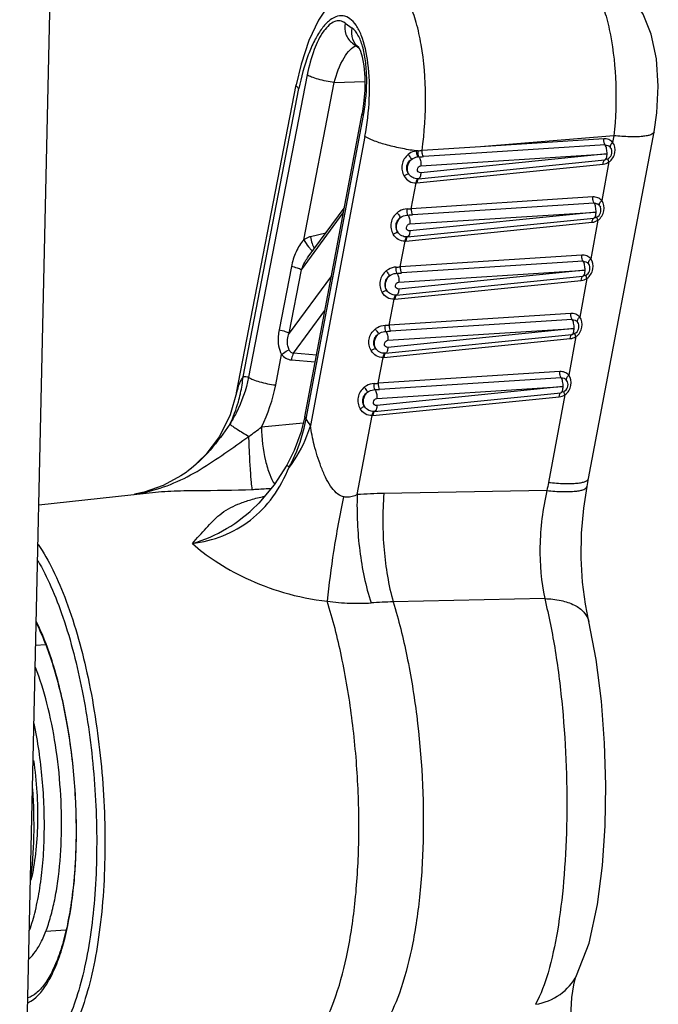
# Model space of a CAD drawing. Units: millimetres. Extents: x 10 to 289, y 5 to 203.
# Drawn here: x 108 to 113, y 57 to 63 of the extents above; entities that cross this region are included whole.
import ezdxf

# ---------------------------------------------------------------- set-up
doc = ezdxf.new("R2010")
doc.units = ezdxf.units.MM
doc.header["$LTSCALE"] = 16.335
doc.layers.get('0').update_dxf_attribs({"linetype": 'CONTINUOUS'})

msp = doc.modelspace()

# ---------------------------------------------------------------- linework, layer by layer
at = {"color": 7, "linetype": 'Continuous'}
for p, q in [((108.315, 55.7323), (108.9174, 82.7077)), ((110.4968, 63.2141), (110.5445, 63.1796)), ((110.5472, 63.0773), (110.5905, 63.046)), ((110.5898, 63.0471), (110.5925, 63.0428)), ((110.2384, 62.8615), (109.8386, 60.7982)), ((110.215, 61.7356), (110.423, 62.8089)), ((110.423, 62.8089), (110.6316, 62.8145)), ((109.7567, 60.6921), (110.1639, 62.7935)), ((109.8011, 60.8009), (110.182, 62.7668)), ((110.2216, 60.5276), (110.6125, 62.5972)), ((110.2308, 60.5149), (110.6217, 62.5846)), ((112.1573, 60.1073), (112.604, 62.4723)), ((110.6325, 62.4413), (110.26, 60.4693)), ((112.3305, 62.4456), (111.4204, 62.3705)), ((112.2615, 62.4246), (111.4204, 62.3705)), ((112.3305, 62.4456), (112.3218, 62.3999)), ((111.4204, 62.3705), (111.0223, 62.3447)), ((111.4294, 62.3287), (111.0313, 62.3031)), ((112.2705, 62.3828), (111.4294, 62.3287)), ((110.9979, 62.1525), (112.2686, 62.2805)), ((112.2835, 62.3219), (111.0127, 62.193)), ((111.0138, 62.2409), (112.2835, 62.3219)), ((112.2966, 62.2664), (112.2469, 62.003)), ((112.2686, 62.2805), (112.2687, 62.2805)), ((110.9869, 62.1243), (112.2576, 62.2523)), ((110.9478, 61.948), (110.981, 62.1239)), ((110.981, 62.1239), (110.9869, 62.1244)), ((110.994, 62.1522), (110.9935, 62.1522)), ((110.9979, 62.1525), (110.994, 62.1522)), ((110.9975, 62.1525), (110.994, 62.1522)), ((112.1865, 62.0277), (110.9478, 61.948)), ((110.2457, 61.6192), (110.4907, 61.9524)), ((112.2085, 61.925), (110.9377, 61.7961)), ((110.9388, 61.844), (112.2085, 61.925)), ((112.1955, 61.9859), (110.9568, 61.9062)), ((110.1988, 61.5303), (110.4843, 61.9187)), ((110.9119, 61.7274), (112.1826, 61.8554)), ((110.9229, 61.7556), (112.1936, 61.8835)), ((112.2216, 61.8694), (112.1719, 61.606)), ((112.1936, 61.8835), (112.1937, 61.8835)), ((110.3651, 61.7816), (110.2609, 61.7566)), ((110.8728, 61.5511), (110.906, 61.727)), ((110.906, 61.727), (110.9119, 61.7275)), ((110.919, 61.7553), (110.9185, 61.7553)), ((110.9229, 61.7556), (110.919, 61.7553)), ((110.9225, 61.7555), (110.919, 61.7553)), ((112.1115, 61.6308), (110.8728, 61.5511)), ((112.1205, 61.589), (110.8818, 61.5093)), ((110.1304, 61.5529), (110.0467, 61.1212)), ((110.1151, 61.0986), (110.1988, 61.5303)), ((112.1335, 61.5281), (110.8627, 61.3992)), ((110.8638, 61.4471), (112.1335, 61.5281)), ((110.4035, 61.4909), (110.1151, 61.0986)), ((110.837, 61.3305), (112.1077, 61.4584)), ((110.8479, 61.3587), (112.1186, 61.4866)), ((112.1467, 61.4725), (112.0969, 61.2091)), ((112.1186, 61.4866), (112.1187, 61.4866)), ((110.7978, 61.1541), (110.8311, 61.3301)), ((110.8311, 61.3301), (110.837, 61.3306)), ((110.844, 61.3584), (110.8435, 61.3583)), ((110.8479, 61.3587), (110.844, 61.3584)), ((110.8475, 61.3586), (110.8441, 61.3584)), ((110.1452, 60.9624), (110.3585, 61.2525)), ((112.0365, 61.2339), (110.7978, 61.1541)), ((112.0456, 61.1921), (110.8068, 61.1123)), ((112.0585, 61.1312), (110.7878, 61.0022)), ((110.7889, 61.0502), (112.0585, 61.1312)), ((110.762, 60.9336), (112.0327, 61.0615)), ((110.7729, 60.9617), (112.0436, 61.0897)), ((112.0717, 61.0756), (112.022, 60.8122)), ((112.0436, 61.0897), (112.0438, 61.0897)), ((110.0232, 60.7456), (110.0632, 60.9524)), ((110.1304, 60.9169), (110.2926, 60.9037)), ((110.3013, 60.9497), (110.1452, 60.9624)), ((110.7229, 60.7572), (110.7561, 60.9331)), ((110.7561, 60.9331), (110.762, 60.9336)), ((110.7691, 60.9614), (110.7685, 60.9614)), ((110.7729, 60.9617), (110.7691, 60.9614)), ((110.7726, 60.9617), (110.7691, 60.9615)), ((111.9616, 60.8369), (110.7229, 60.7572)), ((111.9706, 60.7951), (110.7319, 60.7154)), ((111.9836, 60.7343), (110.7128, 60.6053)), ((110.7139, 60.6533), (111.9836, 60.7343)), ((109.7568, 60.6925), (109.7136, 60.5425)), ((110.687, 60.5366), (111.9577, 60.6646)), ((110.698, 60.5648), (111.9687, 60.6928)), ((111.9967, 60.6787), (111.8838, 60.0807)), ((111.9687, 60.6928), (111.9688, 60.6928)), ((110.5794, 59.9975), (110.6811, 60.5362)), ((110.6811, 60.5362), (110.687, 60.5367)), ((110.6941, 60.5645), (110.6936, 60.5645)), ((110.698, 60.5648), (110.6941, 60.5645)), ((110.6976, 60.5648), (110.6941, 60.5646)), ((110.2114, 60.4861), (109.9269, 60.458)), ((110.0994, 60.1976), (110.0139, 60.0644)), ((109.4177, 60.1538), (109.412, 60.1496)), ((109.2565, 60.0594), (109.1271, 60.0134)), ((112.1473, 60.0537), (112.1573, 60.1073)), ((108.4087, 59.9282), (109.1398, 60.0083)), ((109.1271, 60.0134), (109.0612, 59.9997)), ((111.8734, 60.025), (110.7614, 60.0053)), ((109.8969, 59.9285), (109.897, 59.9286)), ((111.8581, 59.2882), (110.8253, 59.2657)), ((112.1589, 59.1329), (112.1589, 59.1328)), ((108.3874, 58.9704), (108.4525, 58.9751)), ((108.4559, 57.0203), (108.5921, 57.0301)), ((112.0755, 56.7172), (112.0756, 56.7175))]:
    msp.add_line(p, q, dxfattribs=at)
for points in [[(112.604, 62.4723), (112.6232, 62.6016), (112.6332, 62.7827), (112.6211, 62.9702), (112.5853, 63.1373), (112.5295, 63.274), (112.4526, 63.3883), (112.3549, 63.4793), (112.243, 63.5415), (112.1249, 63.5738)], [(110.7334, 63.5336), (110.6654, 63.5254), (110.5651, 63.4904), (110.4714, 63.4288), (110.3888, 63.3437), (110.3154, 63.2338), (110.2501, 63.0952), (110.1967, 62.9342), (110.1639, 62.7935)], [(110.5925, 63.0428), (110.6022, 63.0223), (110.6143, 62.9831), (110.6254, 62.9232), (110.6318, 62.8454), (110.6312, 62.756), (110.6229, 62.6631), (110.6125, 62.5972)], [(109.7136, 60.5425), (109.6395, 60.394), (109.5474, 60.2717), (109.4473, 60.1767), (109.4177, 60.1538)], [(110.2216, 60.5276), (110.1955, 60.421), (110.1502, 60.2985), (110.0994, 60.1976)], [(109.4119, 60.1495), (109.3769, 60.1253), (109.2565, 60.0594)], [(110.0139, 60.0644), (109.9088, 59.9403), (109.8969, 59.9285)], [(112.1589, 59.1328), (112.1359, 59.2495), (112.1168, 59.4006), (112.1079, 59.5642), (112.1104, 59.7337), (112.1249, 59.9061), (112.1473, 60.0537)], [(112.0755, 56.7172), (112.1609, 56.9391), (112.2194, 57.201), (112.2534, 57.4679), (112.2709, 57.7389), (112.2754, 58.0165), (112.2673, 58.3022), (112.2458, 58.5888), (112.2094, 58.8729), (112.1589, 59.1329)], [(112.0593, 56.1297), (112.0418, 56.2861), (112.0362, 56.4422), (112.0427, 56.5666), (112.056, 56.653), (112.0695, 56.7025), (112.0756, 56.7175)]]:
    msp.add_lwpolyline(points, dxfattribs=at)
for centre, radius, start, end in [((109.3927, 62.8167), 1.2507, 349.30486, 349.81157), ((110.9972, 62.2352), 0.1081, 91.38427, 98.10583), ((110.9827, 62.8324), 0.4893, 271.38953, 274.64406), ((112.2631, 62.335), 0.054, 296.85134, 22.20622), ((111.0021, 62.2154), 0.0863, 91.12399, 97.50114), ((110.9675, 63.3011), 1, 271.88562, 273.65777), ((110.9054, 62.4553), 0.5091, 271.60128, 274.77418), ((112.1882, 61.9381), 0.054, 296.85134, 22.20655), ((110.8924, 62.9125), 1.0083, 271.87919, 273.66052), ((110.8304, 62.0584), 0.5091, 271.60128, 274.77418), ((112.1132, 61.5412), 0.054, 296.85134, 22.20655), ((110.8174, 62.5155), 1.0083, 271.87919, 273.66052), ((110.7555, 61.6615), 0.5091, 271.60128, 274.77418), ((112.0382, 61.1443), 0.054, 296.85134, 22.20622), ((110.7425, 62.1186), 1.0083, 271.87919, 273.66052), ((108.8403, 60.8945), 0.9653, 347.7552, 354.4332), ((109.7918, 60.4053), 0.3957, 83.21689, 88.66275), ((110.6805, 61.2645), 0.5091, 271.60128, 274.77418), ((110.6675, 61.7217), 1.0083, 271.87919, 273.66052), ((111.9633, 60.7473), 0.054, 296.85134, 22.20622), ((108.839, 60.8948), 0.9667, 347.46575, 347.75688), ((109.2504, 59.8529), 1.1829, 31.40236, 34.02741), ((101.4311, 71.9852), 14.3197, 305.96202, 306.39134), ((110.3714, 60.5848), 0.4739, 236.60381, 237.34056), ((124.8336, 57.6347), 13.1788, 169.30417, 169.55034), ((108.8545, 61.2049), 1.2238, 279.64233, 283.36868), ((110.2462, 58.5194), 1.4958, 101.57266, 102.04951), ((109.9953, 60.1295), 0.1595, 247.38769, 250.74202), ((110.8265, 56.3615), 3.6443, 91.02275, 93.88791), ((110.5861, 60.7892), 1.533, 262.08243, 267.94314), ((110.5814, 60.6837), 1.4275, 267.98261, 273.70428), ((110.8927, 55.9012), 3.3652, 91.14686, 93.73243), ((107.2106, 57.645), 1.1761, 346.22951, 346.46896)]:
    msp.add_arc(centre, radius, start, end, dxfattribs=at)
for points, start_tangent, end_tangent in [([(112.1146, 63.5512), (112.1733, 63.4904), (112.2262, 63.3982), (112.2712, 63.2778), (112.3064, 63.1342), (112.343, 62.7997), (112.3305, 62.4456)], (0.810567, -0.585646), (-0.106413, -0.994322)), ([(111.0223, 62.3447), (111.0454, 62.7171), (111.0156, 63.0678), (110.9819, 63.2181), (110.9373, 63.344), (110.8835, 63.4405), (110.8224, 63.5042)], (0.13307, 0.991107), (-0.810567, 0.585646)), ([(110.5297, 63.244), (110.4832, 63.2635), (110.4338, 63.2569), (110.3835, 63.2256), (110.3342, 63.1702), (110.2878, 63.0932), (110.246, 62.9978), (110.182, 62.7668)], (-0.810567, 0.585646), (-0.190241, -0.981738)), ([(110.4968, 63.2141), (110.4623, 63.2285), (110.4257, 63.224), (110.3883, 63.2009), (110.3517, 63.1601), (110.286, 63.0328), (110.2384, 62.8615)], (-0.810567, 0.585646), (-0.190241, -0.981738)), ([(110.4968, 63.2141), (110.5027, 63.1366), (110.5472, 63.0773)], (-0.187916, -0.982185), (0.810477, -0.58577)), ([(110.6325, 62.4413), (110.6617, 62.6973), (110.6529, 62.9398), (110.6067, 63.1321), (110.5714, 63.1997), (110.5297, 63.244)], (0.185595, 0.982626), (-0.810567, 0.585646)), ([(110.5897, 63.0469), (110.5492, 63.1053), (110.5445, 63.1796)], (-0.778211, 0.628003), (0.187916, 0.982185)), ([(110.6159, 63.0557), (110.5847, 63.1321), (110.5445, 63.1796)], (-0.279901, 0.960029), (-0.810567, 0.585646)), ([(110.423, 62.8089), (110.4897, 62.9771), (110.5315, 63.0321), (110.5744, 63.0606)], (0.246593, 0.969119), (0.947058, 0.321062)), ([(110.6237, 62.5954), (110.644, 62.843), (110.6359, 62.9575), (110.6159, 63.0557)], (0.176897, 0.984229), (-0.279901, 0.960029)), ([(110.423, 62.8089), (110.3128, 62.8308), (110.2676, 62.8461), (110.2384, 62.8615)], (-0.993163, 0.116733), (-0.80307, 0.595885)), ([(110.182, 62.7668), (110.1733, 62.7741), (110.1639, 62.7935)], (-0.80307, 0.595885), (0.187858, 0.982196)), ([(110.6217, 62.5846), (110.6173, 62.588), (110.6125, 62.5972)], (-0.818021, 0.575188), (0.185256, 0.98269)), ([(112.604, 62.4722), (112.5816, 62.4522), (112.5574, 62.4453), (112.5251, 62.4406), (112.4854, 62.4383), (112.439, 62.4383), (112.3305, 62.4456)], (-0.185761, -0.982595), (-0.994851, 0.101352)), ([(110.9819, 62.3422), (110.8748, 62.3603), (110.7722, 62.3851), (110.6877, 62.4133), (110.6325, 62.4413)], (-0.991347, 0.131264), (-0.818021, 0.575188)), ([(112.2705, 62.3828), (112.2635, 62.4007), (112.2615, 62.4246)], (-0.583178, 0.812344), (0.038851, 0.999245)), ([(112.3218, 62.3999), (112.2948, 62.4193), (112.2615, 62.4246)], (-0.655054, 0.755582), (-0.997935, -0.064229)), ([(112.2966, 62.2664), (112.3367, 62.3305), (112.3218, 62.3999)], (0.820132, 0.572174), (-0.627975, 0.778234)), ([(112.3063, 62.3681), (112.3084, 62.3823), (112.3218, 62.3999)], (-0.385261, 0.922808), (0.719357, 0.694641)), ([(110.982, 62.3422), (110.9676, 62.339), (110.9269, 62.3175)], (-0.988666, -0.150131), (-0.773093, -0.634292)), ([(110.982, 62.3422), (110.9852, 62.3184), (110.9909, 62.3009)], (0.062271, -0.998059), (0.467266, -0.884117)), ([(111.0004, 62.3016), (110.9955, 62.3193), (110.9946, 62.3432)], (-0.478193, 0.878255), (0.057482, 0.998347)), ([(111.0313, 62.3031), (111.0244, 62.3209), (111.0223, 62.3447)], (-0.583202, 0.812327), (0.037544, 0.999295)), ([(112.2703, 62.3821), (112.2899, 62.379), (112.3057, 62.3676)], (0.997936, 0.064222), (0.655053, -0.755583)), ([(112.2834, 62.3219), (112.2806, 62.3568), (112.2705, 62.3828)], (0.04446, 0.999011), (-0.584952, 0.811068)), ([(112.3131, 62.3554), (112.3057, 62.3676)], (-0.378123, 0.925755), (-0.655585, 0.755121)), ([(110.9269, 62.3175), (110.8857, 62.2488), (110.8992, 62.1705)], (-0.77128, -0.636496), (0.500471, -0.865753)), ([(110.9169, 62.2254), (110.9255, 62.2592), (110.9499, 62.2843)], (-0.024447, 0.999701), (0.842974, 0.537954)), ([(110.9215, 62.223), (110.9382, 62.2713), (110.9499, 62.2843)], (0.022325, 0.999751), (0.740135, 0.672458)), ([(110.9269, 62.3175), (110.9339, 62.308), (110.9499, 62.2843)], (0.599002, -0.800748), (0.508077, -0.861312)), ([(110.9499, 62.2843), (110.9909, 62.3009)], (0.800083, 0.59989), (0.991488, 0.130198)), ([(111.0004, 62.3016), (111.0107, 62.2758), (111.0138, 62.2409)], (0.598682, -0.800987), (-0.038985, -0.99924)), ([(112.2576, 62.2523), (112.2605, 62.2721), (112.2679, 62.2804)], (0.005601, 0.999984), (0.994803, 0.101814)), ([(112.2576, 62.2523), (112.2966, 62.2664)], (0.994968, 0.100194), (0.836603, 0.54781)), ([(112.2687, 62.2805), (112.2717, 62.2815), (112.2792, 62.2923)], (0.993751, 0.111616), (0.344185, 0.938902)), ([(112.2875, 62.2868), (112.2687, 62.2813)], (-0.892443, -0.45116), (-0.994761, -0.102225)), ([(112.2792, 62.2923), (112.281, 62.2985), (112.2834, 62.3219)], (0.344185, 0.938902), (-0.001584, 0.999999)), ([(112.2966, 62.2664), (112.2901, 62.2813), (112.2892, 62.2861), (112.2901, 62.2885)], (-0.47191, 0.881647), (0.829957, 0.557827)), ([(110.9311, 62.1847), (110.9169, 62.2254)], (-0.578672, 0.815561), (-0.032978, 0.999456)), ([(110.9311, 62.1847), (110.9219, 62.2128), (110.9215, 62.223)], (-0.503228, 0.864154), (0.022325, 0.999751)), ([(111.0127, 62.193), (110.9963, 62.1985), (110.9898, 62.215)], (-0.994972, -0.100155), (0.022325, 0.999751)), ([(110.9898, 62.215), (110.9971, 62.2327), (111.0138, 62.2409)], (0.022325, 0.999751), (0.997933, 0.064269)), ([(111.0127, 62.193), (111.0085, 62.1644), (110.9979, 62.1525)], (-0.005601, -0.999984), (-0.994844, -0.101414)), ([(110.9311, 62.1847), (110.9182, 62.1811), (110.8992, 62.1705)], (-0.997391, 0.072191), (-0.837173, -0.546938)), ([(110.8992, 62.1705), (110.9349, 62.1348), (110.981, 62.1239)], (0.504653, -0.863323), (0.998236, 0.059372)), ([(110.9935, 62.1522), (110.9583, 62.1601), (110.9311, 62.1847)], (-0.99912, -0.041939), (-0.549294, 0.835629)), ([(110.9877, 62.1484), (110.9852, 62.1441), (110.981, 62.1239)], (-0.597124, -0.802149), (-0.059327, -0.998239)), ([(110.9921, 62.1487), (110.9899, 62.1444), (110.9869, 62.1243)], (-0.556205, -0.831045), (-0.005601, -0.999984)), ([(110.9935, 62.1522), (110.989, 62.15), (110.9877, 62.1484)], (-0.998875, -0.047423), (-0.597124, -0.802149)), ([(110.9972, 62.1524), (110.9932, 62.1502), (110.9921, 62.1487)], (-0.994803, -0.101814), (-0.556205, -0.831045)), ([(112.1955, 61.9859), (112.1885, 62.0038), (112.1865, 62.0277)], (-0.583212, 0.81232), (0.038985, 0.99924)), ([(112.2469, 62.003), (112.2199, 62.0224), (112.1865, 62.0277)], (-0.655054, 0.755582), (-0.997935, -0.064229)), ([(112.2216, 61.8694), (112.2617, 61.9336), (112.2469, 62.003)], (0.820132, 0.572174), (-0.627973, 0.778235)), ([(112.2314, 61.9712), (112.2335, 61.9854), (112.2469, 62.003)], (-0.385261, 0.922808), (0.719357, 0.694641)), ([(110.9196, 61.9464), (110.8673, 61.9311), (110.852, 61.9205)], (-0.999811, -0.019447), (-0.783414, -0.6215)), ([(110.9255, 61.9047), (110.9205, 61.9224), (110.9196, 61.9464)], (-0.477643, 0.878554), (0.058412, 0.998293)), ([(110.9478, 61.948), (110.9498, 61.924), (110.9568, 61.9062)], (-0.038985, -0.99924), (0.583212, -0.81232)), ([(112.1954, 61.9852), (112.2149, 61.9821), (112.2307, 61.9707)], (0.997936, 0.064222), (0.655053, -0.755583)), ([(112.2084, 61.925), (112.2056, 61.9598), (112.1955, 61.9859)], (0.04446, 0.999011), (-0.58494, 0.811076)), ([(112.2042, 61.8954), (112.206, 61.9016), (112.2084, 61.925)], (0.344185, 0.938902), (-0.001584, 0.999999)), ([(112.2307, 61.9707), (112.2382, 61.9585)], (0.65558, -0.755126), (0.378128, -0.925753)), ([(110.852, 61.9205), (110.8107, 61.8519), (110.8242, 61.7736)], (-0.771298, -0.636474), (0.500527, -0.865721)), ([(110.8749, 61.8874), (110.8505, 61.8623), (110.8419, 61.8285)], (-0.842901, -0.538069), (0.023624, -0.999721)), ([(110.8465, 61.8261), (110.8633, 61.8744), (110.8749, 61.8874)], (0.022325, 0.999751), (0.740135, 0.672458)), ([(110.852, 61.9205), (110.8589, 61.9111), (110.8749, 61.8874)], (0.599002, -0.800748), (0.508077, -0.861312)), ([(110.8749, 61.8874), (110.8865, 61.8947), (110.9255, 61.9047)], (0.800083, 0.59989), (0.999819, 0.01901)), ([(110.9255, 61.9047), (110.9358, 61.8789), (110.9388, 61.844)], (0.598644, -0.801015), (-0.038985, -0.99924)), ([(112.1826, 61.8554), (112.1856, 61.8752), (112.1929, 61.8835)], (0.005601, 0.999984), (0.994803, 0.101814)), ([(112.1826, 61.8554), (112.2216, 61.8694)], (0.994968, 0.100194), (0.836603, 0.54781)), ([(112.1937, 61.8835), (112.1967, 61.8846), (112.2042, 61.8954)], (0.993751, 0.111616), (0.344185, 0.938902)), ([(112.2126, 61.8899), (112.1937, 61.8844)], (-0.892443, -0.45116), (-0.994761, -0.102225)), ([(112.2216, 61.8694), (112.2151, 61.8844), (112.2143, 61.8892), (112.2152, 61.8916)], (-0.47191, 0.881647), (0.829957, 0.557827)), ([(110.8242, 61.7736), (110.8432, 61.7841), (110.8561, 61.7878)], (0.837173, 0.546938), (0.997391, -0.072189)), ([(110.8419, 61.8285), (110.8561, 61.7878)], (0.032832, -0.999461), (0.578647, -0.815578)), ([(110.8561, 61.7878), (110.847, 61.8159), (110.8465, 61.8261)], (-0.503228, 0.864154), (0.022325, 0.999751)), ([(110.9377, 61.7961), (110.9214, 61.8016), (110.9149, 61.8181)], (-0.994972, -0.100155), (0.022325, 0.999751)), ([(110.9149, 61.8181), (110.9221, 61.8358), (110.9388, 61.844)], (0.022325, 0.999751), (0.997933, 0.064269)), ([(110.9377, 61.7961), (110.9335, 61.7675), (110.9229, 61.7556)], (-0.005601, -0.999984), (-0.994844, -0.101414)), ([(110.215, 61.7356), (110.1859, 61.6977), (110.1622, 61.6527), (110.1304, 61.5529)], (-0.707619, -0.706595), (-0.190195, -0.981746)), ([(110.2609, 61.7566), (110.2493, 61.7532), (110.215, 61.7356)], (-0.972455, -0.23309), (-0.825815, -0.563941)), ([(110.215, 61.7356), (110.2478, 61.6877), (110.2633, 61.6687), (110.2749, 61.6572)], (0.52112, -0.853484), (0.788145, -0.61549)), ([(110.2609, 61.7566), (110.2718, 61.711), (110.2875, 61.6759)], (0.150125, -0.988667), (0.548615, -0.836075)), ([(110.906, 61.727), (110.8593, 61.7383), (110.8242, 61.7736)], (-0.998304, -0.058219), (-0.520244, 0.854018)), ([(110.9185, 61.7553), (110.8834, 61.7631), (110.8561, 61.7878)], (-0.99912, -0.041939), (-0.549294, 0.835629)), ([(110.9127, 61.7515), (110.9102, 61.7472), (110.906, 61.727)], (-0.597124, -0.802149), (-0.059327, -0.998239)), ([(110.9171, 61.7518), (110.9149, 61.7475), (110.9119, 61.7274)], (-0.556205, -0.831045), (-0.005601, -0.999984)), ([(110.9185, 61.7553), (110.9141, 61.7531), (110.9127, 61.7515)], (-0.998875, -0.047423), (-0.597124, -0.802149)), ([(110.9222, 61.7555), (110.9183, 61.7533), (110.9171, 61.7518)], (-0.994803, -0.101814), (-0.556205, -0.831045)), ([(110.1988, 61.5303), (110.2078, 61.5535), (110.246, 61.6196)], (0.322982, 0.946405), (0.59224, 0.805762)), ([(112.1205, 61.589), (112.1135, 61.6069), (112.1115, 61.6308)], (-0.583212, 0.81232), (0.038985, 0.99924)), ([(112.1719, 61.606), (112.1449, 61.6255), (112.1115, 61.6308)], (-0.655054, 0.755582), (-0.997935, -0.064229)), ([(112.1204, 61.5883), (112.1399, 61.5851), (112.1557, 61.5738)], (0.997936, 0.064222), (0.655053, -0.755583)), ([(112.1335, 61.5281), (112.1306, 61.5629), (112.1205, 61.589)], (0.04446, 0.999011), (-0.58494, 0.811076)), ([(112.1467, 61.4725), (112.1867, 61.5367), (112.1719, 61.606)], (0.820132, 0.572174), (-0.627973, 0.778235)), ([(112.1564, 61.5743), (112.1585, 61.5884), (112.1719, 61.606)], (-0.385261, 0.922808), (0.719357, 0.694641)), ([(110.1988, 61.5303), (110.1721, 61.5424), (110.1304, 61.5529)], (-0.80307, 0.595885), (-0.982814, 0.184596)), ([(110.777, 61.5236), (110.7357, 61.4549), (110.7492, 61.3767)], (-0.771298, -0.636474), (0.500527, -0.865721)), ([(110.8447, 61.5495), (110.7923, 61.5342), (110.777, 61.5236)], (-0.999811, -0.019447), (-0.783414, -0.6215)), ([(110.777, 61.5236), (110.7839, 61.5142), (110.7999, 61.4905)], (0.599002, -0.800748), (0.508077, -0.861312)), ([(110.8505, 61.5077), (110.8456, 61.5255), (110.8447, 61.5495)], (-0.477643, 0.878554), (0.058412, 0.998293)), ([(110.8728, 61.5511), (110.8748, 61.5271), (110.8818, 61.5093)], (-0.038985, -0.99924), (0.583212, -0.81232)), ([(112.1292, 61.4985), (112.131, 61.5046), (112.1335, 61.5281)], (0.344185, 0.938902), (-0.001584, 0.999999)), ([(112.1557, 61.5738), (112.1632, 61.5616)], (0.65558, -0.755126), (0.378128, -0.925753)), ([(110.7999, 61.4905), (110.7756, 61.4653), (110.7669, 61.4316)], (-0.842901, -0.538069), (0.023624, -0.999721)), ([(110.7716, 61.4291), (110.7883, 61.4775), (110.7999, 61.4905)], (0.022325, 0.999751), (0.740135, 0.672458)), ([(110.7999, 61.4905), (110.8116, 61.4978), (110.8505, 61.5077)], (0.800083, 0.59989), (0.999819, 0.01901)), ([(110.8505, 61.5077), (110.8608, 61.482), (110.8638, 61.4471)], (0.598644, -0.801015), (-0.038985, -0.99924)), ([(112.1077, 61.4584), (112.1106, 61.4783), (112.118, 61.4866)], (0.005601, 0.999984), (0.994803, 0.101814)), ([(112.1077, 61.4584), (112.1467, 61.4725)], (0.994968, 0.100194), (0.836603, 0.54781)), ([(112.1187, 61.4866), (112.1217, 61.4877), (112.1292, 61.4985)], (0.993751, 0.111616), (0.344185, 0.938902)), ([(112.1376, 61.493), (112.1187, 61.4875)], (-0.892443, -0.45116), (-0.994761, -0.102225)), ([(112.1467, 61.4725), (112.1401, 61.4875), (112.1393, 61.4923), (112.1402, 61.4947)], (-0.47191, 0.881647), (0.829957, 0.557827)), ([(110.7492, 61.3767), (110.7682, 61.3872), (110.7811, 61.3908)], (0.837173, 0.546938), (0.997391, -0.072189)), ([(110.7669, 61.4316), (110.7811, 61.3908)], (0.032832, -0.999461), (0.578647, -0.815578)), ([(110.7811, 61.3908), (110.772, 61.419), (110.7716, 61.4291)], (-0.503228, 0.864154), (0.022325, 0.999751)), ([(110.8435, 61.3583), (110.8084, 61.3662), (110.7811, 61.3908)], (-0.99912, -0.041939), (-0.549294, 0.835629)), ([(110.8627, 61.3992), (110.8464, 61.4047), (110.8399, 61.4212)], (-0.994972, -0.100155), (0.022325, 0.999751)), ([(110.8399, 61.4212), (110.8472, 61.4389), (110.8638, 61.4471)], (0.022325, 0.999751), (0.997933, 0.064269)), ([(110.8627, 61.3992), (110.8585, 61.3706), (110.8479, 61.3587)], (-0.005601, -0.999984), (-0.994844, -0.101414)), ([(110.8311, 61.3301), (110.7843, 61.3414), (110.7492, 61.3767)], (-0.998304, -0.058219), (-0.520244, 0.854018)), ([(110.8377, 61.3546), (110.8353, 61.3502), (110.8311, 61.3301)], (-0.597124, -0.802149), (-0.059327, -0.998239)), ([(110.8421, 61.3549), (110.84, 61.3506), (110.837, 61.3305)], (-0.556205, -0.831045), (-0.005601, -0.999984)), ([(110.8435, 61.3583), (110.8391, 61.3561), (110.8377, 61.3546)], (-0.998875, -0.047423), (-0.597124, -0.802149)), ([(110.8473, 61.3586), (110.8433, 61.3564), (110.8421, 61.3549)], (-0.994803, -0.101814), (-0.556205, -0.831045)), ([(112.0456, 61.1921), (112.0386, 61.2099), (112.0365, 61.2339)], (-0.583212, 0.81232), (0.038985, 0.99924)), ([(112.0969, 61.2091), (112.0699, 61.2285), (112.0365, 61.2339)], (-0.655054, 0.755582), (-0.997935, -0.064229)), ([(112.0454, 61.1913), (112.065, 61.1882), (112.0808, 61.1769)], (0.997936, 0.064222), (0.655053, -0.755583)), ([(112.0585, 61.1312), (112.0557, 61.166), (112.0456, 61.1921)], (0.04446, 0.999011), (-0.58494, 0.811076)), ([(112.0717, 61.0756), (112.1118, 61.1398), (112.0969, 61.2091)], (0.820132, 0.572174), (-0.627973, 0.778235)), ([(112.0814, 61.1774), (112.0835, 61.1915), (112.0969, 61.2091)], (-0.385261, 0.922808), (0.719357, 0.694641)), ([(110.0467, 61.1212), (110.0408, 61.078), (110.0632, 60.9524)], (-0.19024, -0.981738), (0.475128, -0.879917)), ([(110.0467, 61.1212), (110.0884, 61.1107), (110.1151, 61.0986)], (0.982814, -0.184596), (0.80307, -0.595885)), ([(110.6743, 60.9798), (110.6607, 61.058), (110.702, 61.1267)], (-0.500171, 0.865927), (0.772141, 0.635451)), ([(110.702, 61.1267), (110.7173, 61.1373), (110.7697, 61.1526)], (0.782719, 0.622375), (0.999774, 0.021236)), ([(110.702, 61.1267), (110.7089, 61.1173), (110.725, 61.0935)], (0.599002, -0.800748), (0.508077, -0.861312)), ([(110.7755, 61.1108), (110.7706, 61.1285), (110.7697, 61.1526)], (-0.477643, 0.878554), (0.058412, 0.998293)), ([(110.7978, 61.1541), (110.7999, 61.1302), (110.8068, 61.1123)], (-0.038985, -0.99924), (0.583212, -0.81232)), ([(112.0543, 61.1016), (112.0561, 61.1077), (112.0585, 61.1312)], (0.344185, 0.938902), (-0.001584, 0.999999)), ([(112.0882, 61.1647), (112.0808, 61.1769)], (-0.378123, 0.925755), (-0.655585, 0.755121)), ([(110.115, 60.9847), (110.1062, 61.0115), (110.1151, 61.0986)], (-0.450765, 0.892642), (0.327295, 0.944922)), ([(110.692, 61.0347), (110.7006, 61.0684), (110.725, 61.0935)], (-0.024449, 0.999701), (0.842975, 0.537953)), ([(110.6966, 61.0322), (110.7133, 61.0806), (110.725, 61.0935)], (0.022325, 0.999751), (0.740135, 0.672458)), ([(110.725, 61.0935), (110.7366, 61.1009), (110.7755, 61.1108)], (0.800083, 0.59989), (0.999819, 0.01901)), ([(110.7649, 61.0243), (110.7722, 61.0419), (110.7889, 61.0502)], (0.022325, 0.999751), (0.997933, 0.064269)), ([(110.7755, 61.1108), (110.7858, 61.0851), (110.7889, 61.0502)], (0.598644, -0.801015), (-0.038985, -0.99924)), ([(112.0327, 61.0615), (112.0356, 61.0814), (112.043, 61.0896)], (0.005601, 0.999984), (0.994803, 0.101814)), ([(112.0327, 61.0615), (112.0717, 61.0756)], (0.994968, 0.100194), (0.836603, 0.54781)), ([(112.0438, 61.0897), (112.0468, 61.0907), (112.0543, 61.1016)], (0.993751, 0.111616), (0.344185, 0.938902)), ([(112.0626, 61.0961), (112.0438, 61.0905)], (-0.892443, -0.45116), (-0.994761, -0.102225)), ([(112.0717, 61.0756), (112.0652, 61.0906), (112.0643, 61.0953), (112.0652, 61.0978)], (-0.47191, 0.881647), (0.829957, 0.557827)), ([(110.0632, 60.9524), (110.0761, 60.9631), (110.115, 60.9847)], (0.738662, 0.674076), (0.951701, 0.307027)), ([(110.115, 60.9847), (110.1263, 60.9697), (110.1452, 60.9624)], (0.458933, -0.888471), (0.996625, -0.082085)), ([(110.7061, 60.9939), (110.6932, 60.9903), (110.6743, 60.9798)], (-0.997391, 0.07219), (-0.837173, -0.546938)), ([(110.7061, 60.9939), (110.692, 61.0347)], (-0.578671, 0.815561), (-0.032979, 0.999456)), ([(110.7061, 60.9939), (110.697, 61.022), (110.6966, 61.0322)], (-0.503228, 0.864154), (0.022325, 0.999751)), ([(110.7685, 60.9614), (110.7334, 60.9693), (110.7061, 60.9939)], (-0.99912, -0.041939), (-0.549294, 0.835629)), ([(110.7878, 61.0022), (110.7714, 61.0078), (110.7649, 61.0243)], (-0.994972, -0.100155), (0.022325, 0.999751)), ([(110.7878, 61.0022), (110.7836, 60.9736), (110.773, 60.9617)], (-0.005601, -0.999984), (-0.994844, -0.101414)), ([(110.0632, 60.9524), (110.0931, 60.9281), (110.1304, 60.9169)], (0.669303, -0.74299), (0.998082, -0.061905)), ([(110.1452, 60.9624), (110.1406, 60.9537), (110.1304, 60.9169)], (-0.53903, -0.842287), (-0.157442, -0.987528)), ([(110.7561, 60.9331), (110.7093, 60.9445), (110.6743, 60.9798)], (-0.998304, -0.058219), (-0.520244, 0.854018)), ([(110.7628, 60.9576), (110.7603, 60.9533), (110.7561, 60.9331)], (-0.597124, -0.802149), (-0.059327, -0.998239)), ([(110.7672, 60.958), (110.765, 60.9536), (110.762, 60.9336)], (-0.556205, -0.831045), (-0.005601, -0.999984)), ([(110.7686, 60.9614), (110.7641, 60.9592), (110.7628, 60.9576)], (-0.998875, -0.047423), (-0.597124, -0.802149)), ([(110.7723, 60.9617), (110.7683, 60.9595), (110.7672, 60.958)], (-0.994803, -0.101814), (-0.556205, -0.831045)), ([(109.8386, 60.7982), (109.7532, 60.5542), (109.711, 60.4781)], (-0.203404, -0.979095), (-0.521085, -0.853505)), ([(109.8011, 60.8009), (109.7863, 60.7776), (109.7568, 60.6925)], (-0.591473, -0.806325), (-0.190037, -0.981777)), ([(109.8386, 60.7982), (109.8678, 60.7829), (109.913, 60.7676), (110.0232, 60.7456)], (0.80307, -0.595885), (0.993163, -0.116738)), ([(111.9706, 60.7951), (111.9636, 60.813), (111.9616, 60.8369)], (-0.583212, 0.81232), (0.038985, 0.99924)), ([(112.022, 60.8122), (111.995, 60.8316), (111.9616, 60.8369)], (-0.655054, 0.755582), (-0.997935, -0.064229)), ([(111.9705, 60.7944), (111.99, 60.7913), (112.0058, 60.7799)], (0.997936, 0.064222), (0.655053, -0.755583)), ([(111.9835, 60.7343), (111.9807, 60.7691), (111.9706, 60.7951)], (0.04446, 0.999011), (-0.58494, 0.811076)), ([(111.9967, 60.6787), (112.0368, 60.7429), (112.022, 60.8122)], (0.820133, 0.572173), (-0.627973, 0.778235)), ([(112.0065, 60.7805), (112.0086, 60.7946), (112.022, 60.8122)], (-0.385261, 0.922808), (0.719357, 0.694641)), ([(109.9269, 60.458), (110.0232, 60.7456)], (0.436797, 0.89956), (0.190239, 0.981738)), ([(110.6271, 60.7298), (110.5858, 60.6611), (110.5993, 60.5828)], (-0.771298, -0.636474), (0.500527, -0.865721)), ([(110.6947, 60.7556), (110.6424, 60.7403), (110.6271, 60.7298)], (-0.999811, -0.019447), (-0.783414, -0.6215)), ([(110.6271, 60.7298), (110.634, 60.7204), (110.65, 60.6966)], (0.599002, -0.800748), (0.508077, -0.861312)), ([(110.65, 60.6966), (110.6616, 60.7039), (110.7006, 60.7139)], (0.800083, 0.59989), (0.999819, 0.01901)), ([(110.7006, 60.7139), (110.6956, 60.7316), (110.6947, 60.7556)], (-0.477643, 0.878554), (0.058412, 0.998293)), ([(110.7006, 60.7139), (110.7109, 60.6882), (110.7139, 60.6533)], (0.598644, -0.801015), (-0.038985, -0.99924)), ([(110.7229, 60.7572), (110.7249, 60.7333), (110.7319, 60.7154)], (-0.038985, -0.99924), (0.583212, -0.81232)), ([(111.9793, 60.7047), (111.9811, 60.7108), (111.9835, 60.7342)], (0.344185, 0.938902), (-0.001584, 0.999999)), ([(112.0133, 60.7678), (112.0058, 60.7799)], (-0.378123, 0.925755), (-0.655585, 0.755121)), ([(109.711, 60.4781), (109.7691, 60.6316), (109.7826, 60.685)], (0.434737, 0.900558), (0.217023, 0.976166)), ([(110.617, 60.6377), (110.6256, 60.6715), (110.65, 60.6966)], (-0.024449, 0.999701), (0.842975, 0.537953)), ([(110.6216, 60.6353), (110.6383, 60.6837), (110.65, 60.6966)], (0.022325, 0.999751), (0.740135, 0.672458)), ([(110.69, 60.6274), (110.6972, 60.645), (110.7139, 60.6533)], (0.022325, 0.999751), (0.997933, 0.064269)), ([(111.9577, 60.6646), (111.9607, 60.6845), (111.968, 60.6927)], (0.005601, 0.999984), (0.994803, 0.101814)), ([(111.9577, 60.6646), (111.9967, 60.6787)], (0.994968, 0.100194), (0.836603, 0.54781)), ([(111.9688, 60.6928), (111.9718, 60.6938), (111.9793, 60.7047)], (0.993751, 0.111616), (0.344185, 0.938902)), ([(111.9877, 60.6992), (111.9688, 60.6936)], (-0.892443, -0.45116), (-0.994761, -0.102225)), ([(111.9967, 60.6787), (111.9902, 60.6936), (111.9894, 60.6984), (111.9903, 60.7009)], (-0.47191, 0.881647), (0.829957, 0.557827)), ([(110.6312, 60.597), (110.6183, 60.5934), (110.5993, 60.5828)], (-0.997391, 0.07219), (-0.837173, -0.546938)), ([(110.6811, 60.5362), (110.6344, 60.5476), (110.5993, 60.5828)], (-0.998304, -0.058219), (-0.520244, 0.854018)), ([(110.6312, 60.597), (110.617, 60.6377)], (-0.578671, 0.815561), (-0.032979, 0.999456)), ([(110.6312, 60.597), (110.6221, 60.6251), (110.6216, 60.6353)], (-0.503228, 0.864154), (0.022325, 0.999751)), ([(110.6936, 60.5645), (110.6585, 60.5724), (110.6312, 60.597)], (-0.99912, -0.041939), (-0.549294, 0.835629)), ([(110.7128, 60.6053), (110.6965, 60.6108), (110.69, 60.6274)], (-0.994972, -0.100155), (0.022325, 0.999751)), ([(110.7128, 60.6053), (110.7086, 60.5767), (110.698, 60.5648)], (-0.005601, -0.999984), (-0.994844, -0.101414)), ([(110.1156, 60.1858), (110.1543, 60.2645), (110.2308, 60.5149)], (0.475413, 0.879763), (0.172608, 0.984991)), ([(110.2216, 60.5276), (110.2218, 60.5247), (110.2308, 60.5149)], (-0.185257, -0.98269), (0.818021, -0.575188)), ([(110.6878, 60.5607), (110.6853, 60.5564), (110.6811, 60.5362)], (-0.597124, -0.802149), (-0.059327, -0.998239)), ([(110.6922, 60.561), (110.69, 60.5567), (110.687, 60.5366)], (-0.556205, -0.831045), (-0.005601, -0.999984)), ([(110.6936, 60.5645), (110.6891, 60.5623), (110.6878, 60.5607)], (-0.998875, -0.047423), (-0.597124, -0.802149)), ([(110.6973, 60.5648), (110.6934, 60.5625), (110.6922, 60.561)], (-0.994803, -0.101814), (-0.556205, -0.831045)), ([(109.711, 60.4781), (109.5762, 60.3013), (109.4177, 60.1538)], (-0.574362, -0.818601), (-0.804015, -0.594609)), ([(109.711, 60.4781), (109.7302, 60.4637), (109.7604, 60.4435), (109.8403, 60.3947)], (0.761179, -0.648542), (0.864063, -0.503384)), ([(109.9268, 60.458), (109.9541, 60.229), (109.9829, 60.1339), (110.0175, 60.0678)], (0.013311, -0.999911), (0.597562, -0.801822)), ([(110.26, 60.4693), (110.2343, 60.3956), (110.1156, 60.1858)], (-0.285629, -0.95834), (-0.598811, -0.800891)), ([(110.4855, 59.9834), (110.398, 60.0558), (110.3628, 60.1176), (110.3324, 60.1886), (110.2863, 60.3364), (110.26, 60.4693)], (-0.9732, 0.22996), (-0.128678, 0.991686)), ([(109.1375, 60.0143), (109.3293, 60.0769), (109.5084, 60.1691), (109.6758, 60.2793), (109.8403, 60.3947)], (0.97291, 0.231183), (0.815807, 0.578324)), ([(109.8639, 60.0329), (109.8579, 60.0803), (109.8514, 60.1642), (109.8453, 60.2737), (109.8403, 60.3947)], (-0.200682, 0.979656), (-0.034409, 0.999408)), ([(109.4554, 59.6652), (109.6623, 59.7168), (109.8507, 59.8232), (110.0047, 59.9826), (110.1156, 60.1858)], (0.993681, 0.11224), (0.393353, 0.919387)), ([(110.1105, 60.1891), (110.1055, 60.1925), (110.102, 60.195), (110.0999, 60.1968), (110.0994, 60.1976)], (-0.834589, 0.550873), (0.424792, 0.905291)), ([(111.8734, 60.0251), (111.9821, 60.0183), (112.0285, 60.0185), (112.0683, 60.0211), (112.1006, 60.026), (112.1249, 60.0332), (112.1473, 60.0537)], (0.995251, -0.097343), (0.179665, 0.983728)), ([(111.8838, 60.0807), (111.9924, 60.0734), (112.0387, 60.0733), (112.0784, 60.0757), (112.1107, 60.0803), (112.1349, 60.0873), (112.1573, 60.1073)], (0.994851, -0.101352), (0.185772, 0.982593)), ([(109.1398, 60.0083), (109.309, 60.0215), (109.4844, 60.026), (109.8639, 60.0329)], (0.994034, 0.109069), (0.998659, 0.051771)), ([(109.4554, 59.6652), (109.55, 59.7689), (109.6419, 59.8603), (109.7657, 59.9317), (109.8437, 59.9598), (109.934, 59.9823)], (0.660175, 0.751112), (0.983552, 0.180626)), ([(109.8639, 60.0329), (109.8969, 60.0346), (109.9946, 60.0414)], (0.998875, 0.047423), (0.996436, 0.084348)), ([(110.4855, 59.9834), (110.418, 59.6103), (110.375, 59.2708)], (-0.202421, -0.979299), (-0.091659, -0.99579)), ([(110.5794, 59.9975), (110.5097, 59.9802), (110.4855, 59.9834)], (-0.879866, -0.475221), (-0.972314, 0.233679)), ([(110.5794, 59.9975), (110.5972, 59.6134), (110.6736, 59.2592)], (-0.035747, -0.999361), (0.306074, -0.952008)), ([(110.7614, 60.0053), (110.7626, 59.6204), (110.8253, 59.2657)], (-0.08122, -0.996696), (0.274688, -0.961533)), ([(111.8734, 60.025), (111.8261, 59.6419), (111.8581, 59.2881)], (-0.229419, -0.973328), (0.20478, -0.978808)), ([(109.4554, 59.6652), (109.6887, 59.7654), (109.8968, 59.9284)], (0.964297, 0.264823), (0.71588, 0.698223)), ([(108.4033, 59.6571), (108.5029, 59.4847), (108.5943, 59.2716), (108.7434, 58.7477), (108.8343, 58.1415), (108.8575, 57.5179), (108.8426, 57.2206), (108.8104, 56.9438), (108.7618, 56.6949), (108.6981, 56.4806), (108.621, 56.3067), (108.5326, 56.178), (108.4353, 56.0978), (108.3316, 56.0683)], (0.56396, -0.825802), (-0.999384, -0.035094)), ([(109.4554, 59.6652), (109.6096, 59.5454), (109.8191, 59.4286), (110.0764, 59.3304), (110.375, 59.2708)], (0.72656, -0.687104), (0.994808, -0.101766)), ([(108.4004, 59.5474), (108.4902, 59.3713), (108.5719, 59.1612), (108.7035, 58.6601), (108.7824, 58.0926), (108.8011, 57.5139), (108.787, 57.2379), (108.7576, 56.98), (108.7136, 56.7464), (108.6562, 56.5428), (108.5867, 56.3742), (108.5068, 56.2447), (108.4184, 56.1575), (108.3238, 56.1146)], (0.508515, -0.861053), (-0.978924, -0.204224)), ([(110.3089, 56.3141), (110.4199, 56.5406), (110.5062, 56.8429), (110.5636, 57.2064), (110.5895, 57.6135), (110.5824, 58.0444), (110.5427, 58.4781), (110.4725, 58.8936), (110.375, 59.2708)], (0.550101, 0.835098), (-0.297608, 0.954688)), ([(110.8253, 59.2657), (110.9182, 58.895), (110.985, 58.4892), (111.029, 57.6477), (111.0043, 57.2511), (110.9494, 56.8955), (110.8669, 56.5974), (110.7607, 56.3706)], (0.288594, -0.957452), (-0.528354, -0.849024)), ([(111.8581, 59.2881), (111.93, 58.9321), (111.9789, 58.5427), (112.0072, 57.7381), (111.9871, 57.3592), (111.9448, 57.021), (111.8808, 56.7367), (111.7963, 56.521)], (0.241621, -0.970371), (-0.467407, -0.884042)), ([(111.8581, 59.2881), (111.9696, 59.2755), (112.0614, 59.2436), (112.1262, 59.1947), (112.1589, 59.1329)], (0.999792, -0.020397), (0.227821, -0.973703)), ([(108.3912, 59.1183), (108.5099, 58.8117), (108.5993, 58.4298), (108.6508, 58.0076), (108.6597, 57.5826), (108.6253, 57.1929), (108.5928, 57.0226), (108.5512, 56.8742), (108.5018, 56.7515), (108.4467, 56.6579), (108.3891, 56.5959), (108.3332, 56.565)], (0.447731, -0.894168), (-0.956425, -0.291979)), ([(108.3336, 56.5308), (108.4614, 56.6587), (108.5165, 56.7648), (108.5642, 56.8961), (108.6334, 57.2234), (108.6634, 57.6133), (108.6515, 58.0334), (108.5989, 58.4488), (108.5098, 58.8249), (108.3916, 59.1304)], (0.893633, 0.448799), (-0.444212, 0.895922)), ([(108.3395, 56.8279), (108.385, 56.8812), (108.4266, 56.9528), (108.4637, 57.0413), (108.4955, 57.1453), (108.5216, 57.2632), (108.5416, 57.3929), (108.5618, 57.679), (108.5548, 57.9848), (108.5211, 58.29), (108.4628, 58.5744), (108.384, 58.8192)], (0.732282, 0.681002), (-0.370825, 0.928703)), ([(108.3442, 57.0262), (108.384, 57.1592), (108.4146, 57.3137), (108.435, 57.4857), (108.4447, 57.6706), (108.4312, 58.0588), (108.3757, 58.4374)], (0.343257, 0.939242), (-0.203899, 0.978992)), ([(108.3712, 58.185), (108.3984, 57.7519), (108.3849, 57.5484), (108.354, 57.3699)], (0.145251, -0.989395), (-0.233978, -0.972242)), ([(108.3518, 57.3623), (108.3742, 57.6655), (108.3659, 57.9908)], (0.13035, 0.991468), (-0.07196, 0.997408)), ([(109.8564, 50.2265), (108.3116, 53.2182), (105.9109, 55.4979), (102.8813, 56.85), (99.5089, 57.147)], (-0.309554, 0.950882), (-0.997397, -0.072106)), ([(111.7963, 56.521), (111.963, 56.588), (112.0755, 56.7172)], (0.986522, 0.163631), (0.449676, 0.893192))]:
    msp.add_spline(points, degree=3, dxfattribs=dict(at, start_tangent=start_tangent, end_tangent=end_tangent))

doc.saveas('drawing.dxf')
